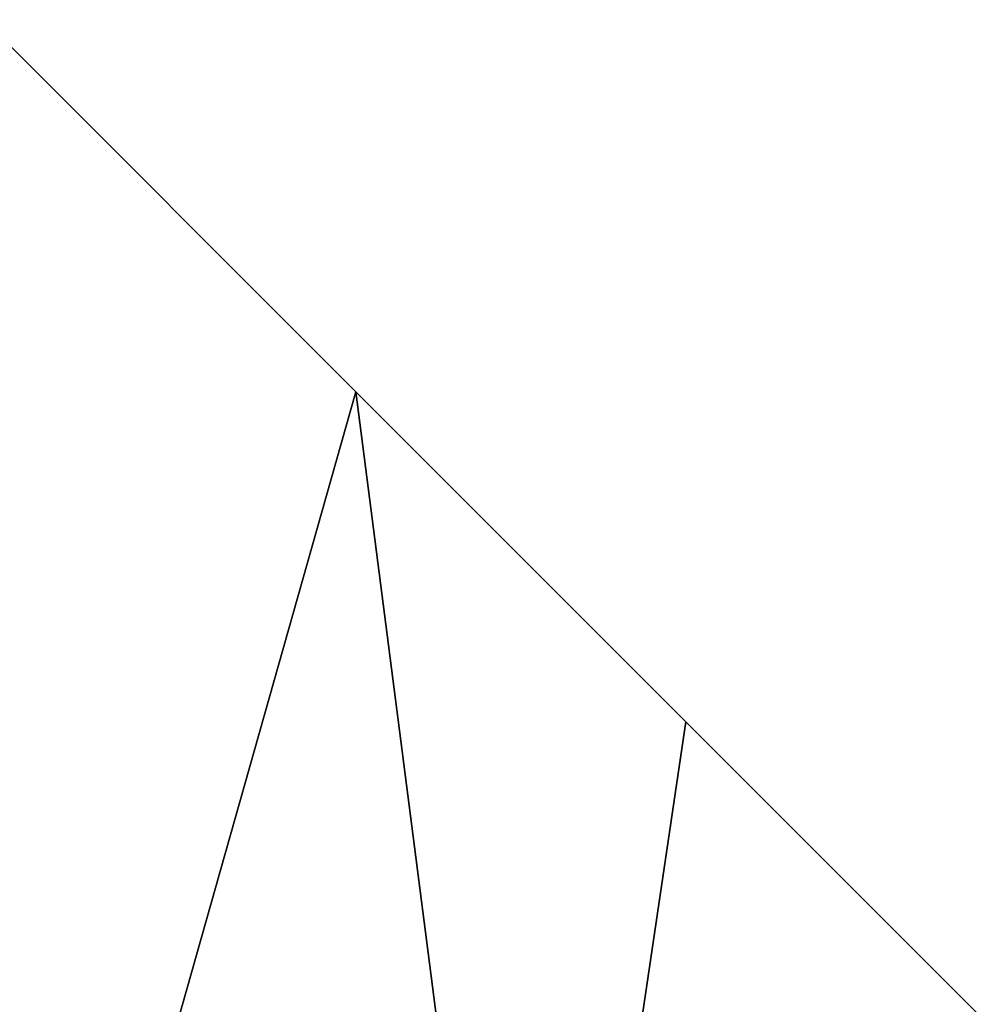
# Model space of a CAD drawing. Extents: x 0 to 2.83, y 4.17 to 6.
# Drawn here: x 1.44 to 2.04, y 5.38 to 6 of the extents above; entities that cross this region are included whole.
import ezdxf

# ---------------------------------------------------------------- set-up
doc = ezdxf.new("R2010")
doc.units = 0
doc.header["$MEASUREMENT"] = 0
doc.layers.add('DEFAULT', color=7, linetype='CONTINUOUS')

msp = doc.modelspace()

# ---------------------------------------------------------------- linework, layer by layer
at = {"layer": 'DEFAULT'}
for points in [[(1.414215, 5.999999, 1.589417), (1.648277, 5.765937, 1.483793), (1.414215, 4.939456, 1.088273)], [(1.414215, 5.999999, 4.410585), (1.648277, 5.765937, 4.516209), (1.414215, 5.999999, 1.589417)], [(1.414215, 5.999999, 1.589417), (1.648277, 5.765937, 4.516209), (1.648277, 5.765937, 1.483793)], [(1.648277, 5.765937, 4.516209), (1.414215, 5.999999, 4.410585), (1.414215, 4.939456, 4.911729)], [(1.414215, 4.939456, 1.088273), (1.648277, 5.765937, 1.483793), (1.759112, 4.905486, 1.088273)], [(1.759112, 4.905486, 4.911729), (1.648277, 5.765937, 4.516209), (1.414215, 4.939456, 4.911729)], [(1.648277, 5.765937, 1.483793), (1.855889, 5.558325, 1.399858), (1.759112, 4.905486, 1.088273)], [(1.855889, 5.558325, 1.399858), (1.648277, 5.765937, 1.483793), (1.855889, 5.558325, 4.600143)], [(1.855889, 5.558325, 4.600143), (1.648277, 5.765937, 1.483793), (1.648277, 5.765937, 4.516209)], [(1.855889, 5.558325, 4.600143), (1.648277, 5.765937, 4.516209), (1.759112, 4.905486, 4.911729)], [(1.855889, 5.558325, 1.399858), (2.043595, 5.370618, 1.333734), (1.759112, 4.905486, 1.088273)], [(1.855889, 5.558325, 4.600143), (1.759112, 4.905486, 4.911729), (2.043595, 5.370618, 4.666268)], [(2.043595, 5.370618, 4.666268), (1.855889, 5.558325, 1.399858), (1.855889, 5.558325, 4.600143)], [(1.855889, 5.558325, 1.399858), (2.043595, 5.370618, 4.666268), (2.043595, 5.370618, 1.333734)]]:
    msp.add_3dface(points, dxfattribs=at)

doc.saveas('drawing.dxf')
